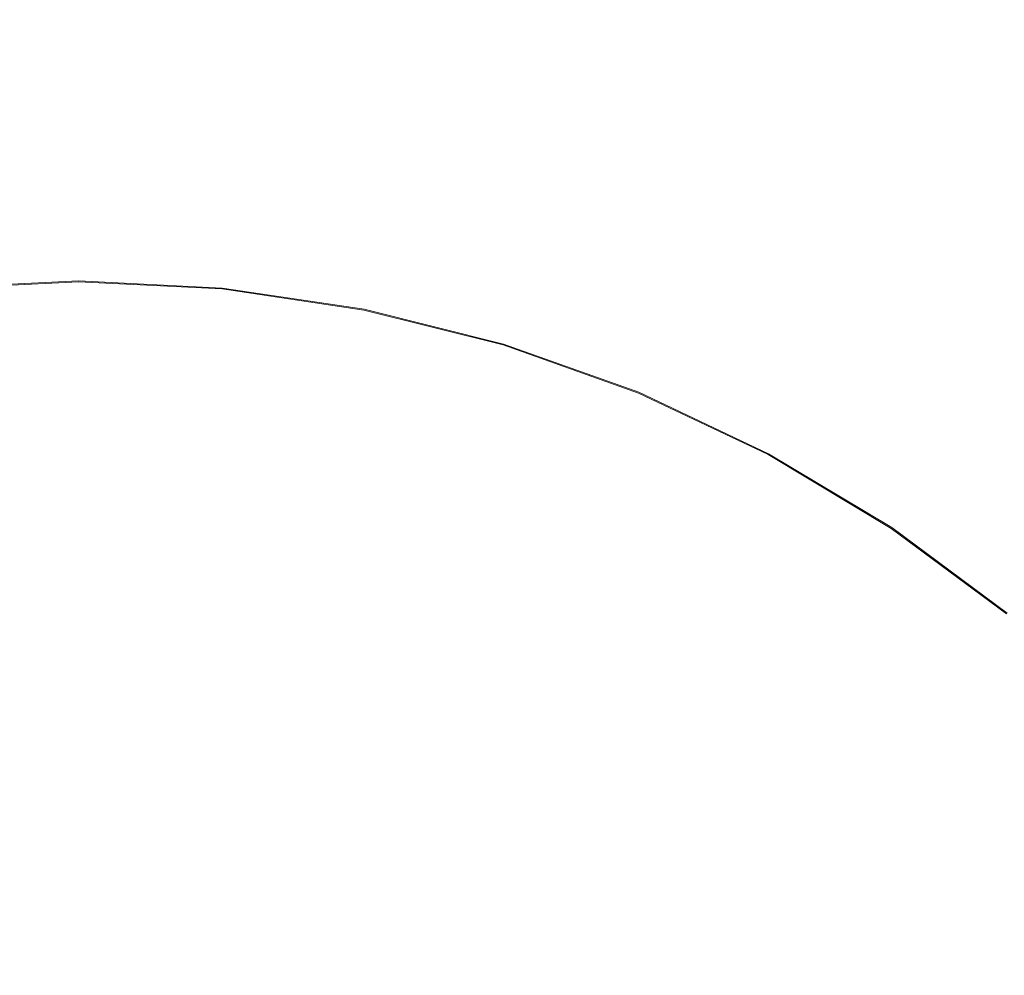
# Model space of a CAD drawing. Extents: x -301 to 299, y -211 to 211.
# Drawn here: x -2 to 11, y 13 to 25 of the extents above; entities that cross this region are included whole.
import ezdxf

# ---------------------------------------------------------------- set-up
doc = ezdxf.new("R2010")
doc.units = 0
doc.header["$LTSCALE"] = 500
doc.header["$MEASUREMENT"] = 0
doc.layers.add('EXC-CERAMIKA', color=7, linetype='Continuous')
doc.layers.add('EXC-KOREK', color=7, linetype='Continuous')

msp = doc.modelspace()

# ---------------------------------------------------------------- linework, layer by layer
at = {"layer": 'EXC-CERAMIKA', "lineweight": 0, "invisible_edges": 15}
for points in [[(-1.305, 0.377, 1.371), (19.578, 71.595, 1.371), (32.028, 57.042, 1.371), (-1.305, 0.377, 1.371)], [(19.578, 71.595, 1.371), (-1.305, 0.377, 1.371), (-1.305, 58.383, 1.371), (19.578, 71.595, 1.371)], [(-61.356, 68.078, 1.371), (-1.305, 0.377, 1.371), (-63.699, 52.185, 1.371), (-61.356, 68.078, 1.371)], [(-1.305, 0.377, 1.371), (-61.356, 68.078, 1.371), (-34.637, 57.042, 1.371), (-1.305, 0.377, 1.371)], [(-1.305, 0.377, 1.371), (90.549, 59.257, 1.371), (83.762, 42.413, 1.371), (-1.305, 0.377, 1.371)], [(90.549, 59.257, 1.371), (-1.305, 0.377, 1.371), (61.09, 52.185, 1.371), (90.549, 59.257, 1.371)], [(-34.637, 57.042, 1.371), (-1.305, 58.383, 1.371), (-1.305, 0.377, 1.371), (-34.637, 57.042, 1.371)], [(32.028, 57.042, 1.371), (61.09, 52.185, 1.371), (-1.305, 0.377, 1.371), (32.028, 57.042, 1.371)], [(-86.372, 42.413, 1.371), (-63.699, 52.185, 1.371), (-1.305, 0.377, 1.371), (-86.372, 42.413, 1.371)], [(-1.305, 0.377, 1.371), (-117.31, 44.001, 1.371), (-86.372, 42.413, 1.371), (-1.305, 0.377, 1.371)], [(-117.31, 44.001, 1.371), (-1.305, 0.377, 1.371), (-102.739, 27.757, 1.371), (-117.31, 44.001, 1.371)], [(83.762, 42.413, 1.371), (100.13, 27.757, 1.371), (-1.305, 0.377, 1.371), (83.762, 42.413, 1.371)], [(-111.426, 9.867, 1.371), (-102.739, 27.757, 1.371), (-1.305, 0.377, 1.371), (-111.426, 9.867, 1.371)], [(130.401, 23.535, 1.371), (-1.305, 0.377, 1.371), (100.13, 27.757, 1.371), (130.401, 23.535, 1.371)], [(-1.305, 0.377, 1.371), (130.401, 23.535, 1.371), (108.816, 9.867, 1.371), (-1.305, 0.377, 1.371)]]:
    msp.add_3dface(points, dxfattribs=at)
at = {"layer": 'EXC-KOREK', "lineweight": 0}
for points, invisible_edges in [([(-2.994, 25.714, 38.646), (-0.758, 30.834, 38.667), (-0.758, 23.738, 38.638), (-2.994, 25.714, 38.646)], 15), ([(1.97, 30.698, 38.667), (-0.758, 23.738, 38.638), (-0.758, 30.834, 38.667), (1.97, 30.698, 38.667)], 15), ([(-0.758, 23.738, 38.638), (1.97, 30.698, 38.667), (1.479, 25.714, 38.646), (-0.758, 23.738, 38.638)], 15), ([(1.479, 25.714, 38.646), (4.672, 30.296, 38.667), (3.042, 22.102, 38.63), (1.479, 25.714, 38.646)], 15), ([(7.322, 29.633, 38.667), (3.042, 22.102, 38.63), (4.672, 30.296, 38.667), (7.322, 29.633, 38.667)], 15), ([(3.042, 22.102, 38.63), (7.322, 29.633, 38.667), (5.868, 24.842, 38.646), (3.042, 22.102, 38.63)], 15), ([(9.894, 28.715, 38.667), (5.868, 24.842, 38.646), (7.322, 29.633, 38.667), (9.894, 28.715, 38.667)], 15), ([(5.868, 24.842, 38.646), (9.894, 28.715, 38.667), (7.179, 22.159, 38.638), (5.868, 24.842, 38.646)], 15), ([(12.362, 27.546, 38.667), (7.179, 22.159, 38.638), (9.894, 28.715, 38.667), (12.362, 27.546, 38.667)], 15), ([(7.179, 22.159, 38.638), (12.362, 27.546, 38.667), (10.002, 23.129, 38.646), (7.179, 22.159, 38.638)], 15), ([(14.704, 26.141, 38.667), (10.002, 23.129, 38.646), (12.362, 27.546, 38.667), (14.704, 26.141, 38.667)], 15), ([(10.789, 24.602, 43.369), (9.109, 26.82, 42.846), (8.616, 25.631, 43.369), (10.789, 24.602, 43.369)], 15), ([(9.109, 26.82, 42.846), (10.789, 24.602, 43.369), (11.396, 25.737, 42.846), (9.109, 26.82, 42.846)], 15), ([(8.118, 24.428, 43.872), (6.353, 26.439, 43.369), (5.975, 25.194, 43.872), (8.118, 24.428, 43.872)], 15), ([(6.353, 26.439, 43.369), (8.118, 24.428, 43.872), (8.616, 25.631, 43.369), (6.353, 26.439, 43.369)], 15), ([(-3.031, 26.081, 43.872), (-0.758, 24.88, 44.351), (-0.758, 26.194, 43.872), (-3.031, 26.081, 43.872)], 15), ([(-0.758, 26.194, 43.872), (1.387, 24.773, 44.351), (1.515, 26.081, 43.872), (-0.758, 26.194, 43.872)], 15), ([(1.387, 24.773, 44.351), (-0.758, 26.194, 43.872), (-0.758, 24.88, 44.351), (1.387, 24.773, 44.351)], 15), ([(-0.758, 24.88, 44.351), (-3.031, 26.081, 43.872), (-2.902, 24.773, 44.351), (-0.758, 24.88, 44.351)], 15), ([(3.511, 24.458, 44.351), (1.515, 26.081, 43.872), (1.387, 24.773, 44.351), (3.511, 24.458, 44.351)], 15), ([(1.515, 26.081, 43.872), (3.511, 24.458, 44.351), (3.767, 25.746, 43.872), (1.515, 26.081, 43.872)], 15), ([(10.002, 23.129, 38.646), (14.704, 26.141, 38.667), (10.063, 19.194, 38.63), (10.002, 23.129, 38.646)], 15), ([(16.899, 24.514, 38.667), (10.063, 19.194, 38.63), (14.704, 26.141, 38.667), (16.899, 24.514, 38.667)], 15), ([(-0.758, 23.738, 38.638), (-4.557, 22.102, 38.63), (-2.994, 25.714, 38.646), (-0.758, 23.738, 38.638)], 15), ([(3.042, 22.102, 38.63), (-0.758, 23.738, 38.638), (1.479, 25.714, 38.646), (3.042, 22.102, 38.63)], 15), ([(5.594, 23.937, 44.351), (3.767, 25.746, 43.872), (3.511, 24.458, 44.351), (5.594, 23.937, 44.351)], 15), ([(3.767, 25.746, 43.872), (5.594, 23.937, 44.351), (5.975, 25.194, 43.872), (3.767, 25.746, 43.872)], 15), ([(12.85, 23.365, 43.369), (11.396, 25.737, 42.846), (10.789, 24.602, 43.369), (12.85, 23.365, 43.369)], 15), ([(10.175, 23.454, 43.872), (8.616, 25.631, 43.369), (8.118, 24.428, 43.872), (10.175, 23.454, 43.872)], 15), ([(8.616, 25.631, 43.369), (10.175, 23.454, 43.872), (10.789, 24.602, 43.369), (8.616, 25.631, 43.369)], 15), ([(7.616, 23.215, 44.351), (5.975, 25.194, 43.872), (5.594, 23.937, 44.351), (7.616, 23.215, 44.351)], 15), ([(5.975, 25.194, 43.872), (7.616, 23.215, 44.351), (8.118, 24.428, 43.872), (5.975, 25.194, 43.872)], 15), ([(-2.902, 24.773, 44.351), (-0.758, 23.557, 44.802), (-0.758, 24.88, 44.351), (-2.902, 24.773, 44.351)], 15), ([(-0.758, 24.88, 44.351), (1.257, 23.457, 44.802), (1.387, 24.773, 44.351), (-0.758, 24.88, 44.351)], 15), ([(1.257, 23.457, 44.802), (-0.758, 24.88, 44.351), (-0.758, 23.557, 44.802), (1.257, 23.457, 44.802)], 15), ([(7.179, 22.159, 38.638), (3.042, 22.102, 38.63), (5.868, 24.842, 38.646), (7.179, 22.159, 38.638)], 15), ([(-0.758, 23.557, 44.802), (-2.902, 24.773, 44.351), (-2.772, 23.457, 44.802), (-0.758, 23.557, 44.802)], 15), ([(3.253, 23.16, 44.802), (1.387, 24.773, 44.351), (1.257, 23.457, 44.802), (3.253, 23.16, 44.802)], 15), ([(1.387, 24.773, 44.351), (3.253, 23.16, 44.802), (3.511, 24.458, 44.351), (1.387, 24.773, 44.351)], 15), ([(12.127, 22.283, 43.872), (10.789, 24.602, 43.369), (10.175, 23.454, 43.872), (12.127, 22.283, 43.872)], 15), ([(10.789, 24.602, 43.369), (12.127, 22.283, 43.872), (12.85, 23.365, 43.369), (10.789, 24.602, 43.369)], 15), ([(5.21, 22.67, 44.802), (3.511, 24.458, 44.351), (3.253, 23.16, 44.802), (5.21, 22.67, 44.802)], 15), ([(3.511, 24.458, 44.351), (5.21, 22.67, 44.802), (5.594, 23.937, 44.351), (3.511, 24.458, 44.351)], 15), ([(9.556, 22.295, 44.351), (8.118, 24.428, 43.872), (7.616, 23.215, 44.351), (9.556, 22.295, 44.351)], 15), ([(8.118, 24.428, 43.872), (9.556, 22.295, 44.351), (10.175, 23.454, 43.872), (8.118, 24.428, 43.872)], 15), ([(10.063, 19.194, 38.63), (16.899, 24.514, 38.667), (13.722, 20.643, 38.646), (10.063, 19.194, 38.63)], 15), ([(7.109, 21.992, 44.802), (5.594, 23.937, 44.351), (5.21, 22.67, 44.802), (7.109, 21.992, 44.802)], 15), ([(5.594, 23.937, 44.351), (7.109, 21.992, 44.802), (7.616, 23.215, 44.351), (5.594, 23.937, 44.351)], 15), ([(-0.758, 23.738, 38.638), (-2.666, 22.383, 38.63), (-4.557, 22.102, 38.63), (-0.758, 23.738, 38.638)], 15), ([(-2.666, 22.383, 38.63), (-0.758, 23.738, 38.638), (-0.758, 22.478, 38.63), (-2.666, 22.383, 38.63)], 15), ([(3.042, 22.102, 38.63), (-0.758, 22.478, 38.63), (-0.758, 23.738, 38.638), (3.042, 22.102, 38.63)], 15), ([(-2.772, 23.457, 44.802), (-0.758, 22.225, 45.226), (-0.758, 23.557, 44.802), (-2.772, 23.457, 44.802)], 15), ([(-0.758, 23.557, 44.802), (1.127, 22.131, 45.226), (1.257, 23.457, 44.802), (-0.758, 23.557, 44.802)], 15), ([(1.127, 22.131, 45.226), (-0.758, 23.557, 44.802), (-0.758, 22.225, 45.226), (1.127, 22.131, 45.226)], 15), ([(-0.758, 22.225, 45.226), (-2.772, 23.457, 44.802), (-2.642, 22.131, 45.226), (-0.758, 22.225, 45.226)], 15), ([(2.993, 21.853, 45.226), (1.257, 23.457, 44.802), (1.127, 22.131, 45.226), (2.993, 21.853, 45.226)], 15), ([(1.257, 23.457, 44.802), (2.993, 21.853, 45.226), (3.253, 23.16, 44.802), (1.257, 23.457, 44.802)], 15), ([(11.397, 21.191, 44.351), (10.175, 23.454, 43.872), (9.556, 22.295, 44.351), (11.397, 21.191, 44.351)], 15), ([(10.175, 23.454, 43.872), (11.397, 21.191, 44.351), (12.127, 22.283, 43.872), (10.175, 23.454, 43.872)], 15), ([(4.823, 21.396, 45.226), (3.253, 23.16, 44.802), (2.993, 21.853, 45.226), (4.823, 21.396, 45.226)], 15), ([(3.253, 23.16, 44.802), (4.823, 21.396, 45.226), (5.21, 22.67, 44.802), (3.253, 23.16, 44.802)], 15), ([(8.932, 21.129, 44.802), (7.616, 23.215, 44.351), (7.109, 21.992, 44.802), (8.932, 21.129, 44.802)], 15), ([(7.616, 23.215, 44.351), (8.932, 21.129, 44.802), (9.556, 22.295, 44.351), (7.616, 23.215, 44.351)], 15), ([(10.063, 19.194, 38.63), (7.179, 22.159, 38.638), (10.002, 23.129, 38.646), (10.063, 19.194, 38.63)], 15), ([(6.599, 20.761, 45.226), (5.21, 22.67, 44.802), (4.823, 21.396, 45.226), (6.599, 20.761, 45.226)], 15), ([(5.21, 22.67, 44.802), (6.599, 20.761, 45.226), (7.109, 21.992, 44.802), (5.21, 22.67, 44.802)], 15), ([(-0.758, 22.478, 38.63), (-2.604, 21.748, 38.622), (-2.666, 22.383, 38.63), (-0.758, 22.478, 38.63)], 15), ([(-2.604, 21.748, 38.622), (-0.758, 22.478, 38.63), (-0.758, 21.84, 38.622), (-2.604, 21.748, 38.622)], 15), ([(-0.758, 21.84, 38.622), (-0.758, 22.478, 38.63), (1.089, 21.748, 38.622), (-0.758, 21.84, 38.622)], 15), ([(3.042, 22.102, 38.63), (1.089, 21.748, 38.622), (-0.758, 22.478, 38.63), (3.042, 22.102, 38.63)], 15), ([(10.662, 20.091, 44.802), (9.556, 22.295, 44.351), (8.932, 21.129, 44.802), (10.662, 20.091, 44.802)], 15), ([(9.556, 22.295, 44.351), (10.662, 20.091, 44.802), (11.397, 21.191, 44.351), (9.556, 22.295, 44.351)], 15), ([(-2.642, 22.131, 45.226), (-0.758, 20.884, 45.623), (-0.758, 22.225, 45.226), (-2.642, 22.131, 45.226)], 15), ([(-0.758, 22.225, 45.226), (0.995, 20.797, 45.623), (1.127, 22.131, 45.226), (-0.758, 22.225, 45.226)], 15), ([(0.995, 20.797, 45.623), (-0.758, 22.225, 45.226), (-0.758, 20.884, 45.623), (0.995, 20.797, 45.623)], 15), ([(7.179, 22.159, 38.638), (4.896, 21.638, 38.63), (3.042, 22.102, 38.63), (7.179, 22.159, 38.638)], 15), ([(4.896, 21.638, 38.63), (7.179, 22.159, 38.638), (6.696, 20.995, 38.63), (4.896, 21.638, 38.63)], 15), ([(10.063, 19.194, 38.63), (6.696, 20.995, 38.63), (7.179, 22.159, 38.638), (10.063, 19.194, 38.63)], 15), ([(-0.758, 20.884, 45.623), (-2.642, 22.131, 45.226), (-2.51, 20.797, 45.623), (-0.758, 20.884, 45.623)], 15), ([(2.731, 20.539, 45.623), (1.127, 22.131, 45.226), (0.995, 20.797, 45.623), (2.731, 20.539, 45.623)], 15), ([(1.089, 21.748, 38.622), (3.042, 22.102, 38.63), (2.918, 21.476, 38.622), (1.089, 21.748, 38.622)], 15), ([(1.127, 22.131, 45.226), (2.731, 20.539, 45.623), (2.993, 21.853, 45.226), (1.127, 22.131, 45.226)], 15), ([(4.896, 21.638, 38.63), (2.918, 21.476, 38.622), (3.042, 22.102, 38.63), (4.896, 21.638, 38.63)], 15), ([(8.304, 19.954, 45.226), (7.109, 21.992, 44.802), (6.599, 20.761, 45.226), (8.304, 19.954, 45.226)], 15), ([(7.109, 21.992, 44.802), (8.304, 19.954, 45.226), (8.932, 21.129, 44.802), (7.109, 21.992, 44.802)], 15), ([(-0.758, 21.84, 38.622), (-2.582, 21.526, 38.613), (-2.604, 21.748, 38.622), (-0.758, 21.84, 38.622)], 15), ([(-2.582, 21.526, 38.613), (-0.758, 21.84, 38.622), (-0.758, 21.616, 38.613), (-2.582, 21.526, 38.613)], 15), ([(1.089, 21.748, 38.622), (-0.758, 21.616, 38.613), (-0.758, 21.84, 38.622), (1.089, 21.748, 38.622)], 15), ([(4.434, 20.113, 45.623), (2.993, 21.853, 45.226), (2.731, 20.539, 45.623), (4.434, 20.113, 45.623)], 15), ([(2.993, 21.853, 45.226), (4.434, 20.113, 45.623), (4.823, 21.396, 45.226), (2.993, 21.853, 45.226)], 15), ([(-0.758, 21.616, 38.613), (1.089, 21.748, 38.622), (1.067, 21.526, 38.613), (-0.758, 21.616, 38.613)], 15), ([(2.918, 21.476, 38.622), (1.067, 21.526, 38.613), (1.089, 21.748, 38.622), (2.918, 21.476, 38.622)], 15), ([(-0.758, 21.616, 38.613), (-2.581, 21.512, 38.602), (-2.582, 21.526, 38.613), (-0.758, 21.616, 38.613)], 15), ([(-2.581, 21.512, 38.602), (-0.758, 21.616, 38.613), (-0.758, 21.603, 38.602), (-2.581, 21.512, 38.602)], 11), ([(-0.758, 21.603, 38.602), (-2.58, 21.501, 38.588), (-2.581, 21.512, 38.602), (-0.758, 21.603, 38.602)], 15), ([(-2.58, 21.501, 38.588), (-0.758, 21.603, 38.602), (-0.758, 21.592, 38.588), (-2.58, 21.501, 38.588)], 11), ([(1.067, 21.526, 38.613), (-0.758, 21.603, 38.602), (-0.758, 21.616, 38.613), (1.067, 21.526, 38.613)], 15), ([(-0.758, 21.603, 38.602), (1.067, 21.526, 38.613), (1.066, 21.512, 38.602), (-0.758, 21.603, 38.602)], 11), ([(1.066, 21.512, 38.602), (-0.758, 21.592, 38.588), (-0.758, 21.603, 38.602), (1.066, 21.512, 38.602)], 15), ([(-0.758, 21.592, 38.588), (1.066, 21.512, 38.602), (1.065, 21.501, 38.588), (-0.758, 21.592, 38.588)], 11), ([(2.874, 21.257, 38.613), (1.066, 21.512, 38.602), (1.067, 21.526, 38.613), (2.874, 21.257, 38.613)], 15), ([(1.067, 21.526, 38.613), (2.918, 21.476, 38.622), (2.874, 21.257, 38.613), (1.067, 21.526, 38.613)], 15), ([(2.918, 21.476, 38.622), (4.896, 21.638, 38.63), (4.711, 21.027, 38.622), (2.918, 21.476, 38.622)], 15), ([(6.696, 20.995, 38.63), (4.711, 21.027, 38.622), (4.896, 21.638, 38.63), (6.696, 20.995, 38.63)], 15), ([(2.871, 21.243, 38.602), (1.065, 21.501, 38.588), (1.066, 21.512, 38.602), (2.871, 21.243, 38.602)], 15), ([(1.065, 21.501, 38.588), (2.871, 21.243, 38.602), (2.869, 21.233, 38.588), (1.065, 21.501, 38.588)], 11), ([(1.066, 21.512, 38.602), (2.874, 21.257, 38.613), (2.871, 21.243, 38.602), (1.066, 21.512, 38.602)], 11), ([(4.711, 21.027, 38.622), (2.874, 21.257, 38.613), (2.918, 21.476, 38.622), (4.711, 21.027, 38.622)], 15), ([(6.087, 19.523, 45.623), (4.823, 21.396, 45.226), (4.434, 20.113, 45.623), (6.087, 19.523, 45.623)], 15), ([(4.823, 21.396, 45.226), (6.087, 19.523, 45.623), (6.599, 20.761, 45.226), (4.823, 21.396, 45.226)], 15), ([(4.642, 20.8, 38.602), (2.869, 21.233, 38.588), (2.871, 21.243, 38.602), (4.642, 20.8, 38.602)], 15), ([(2.869, 21.233, 38.588), (4.642, 20.8, 38.602), (4.639, 20.79, 38.588), (2.869, 21.233, 38.588)], 11), ([(4.646, 20.814, 38.613), (2.871, 21.243, 38.602), (2.874, 21.257, 38.613), (4.646, 20.814, 38.613)], 15), ([(2.871, 21.243, 38.602), (4.646, 20.814, 38.613), (4.642, 20.8, 38.602), (2.871, 21.243, 38.602)], 11), ([(2.874, 21.257, 38.613), (4.711, 21.027, 38.622), (4.646, 20.814, 38.613), (2.874, 21.257, 38.613)], 15), ([(12.283, 18.89, 44.802), (11.397, 21.191, 44.351), (10.662, 20.091, 44.802), (12.283, 18.89, 44.802)], 15), ([(6.452, 20.405, 38.622), (4.646, 20.814, 38.613), (4.711, 21.027, 38.622), (6.452, 20.405, 38.622)], 15), ([(4.711, 21.027, 38.622), (6.696, 20.995, 38.63), (6.452, 20.405, 38.622), (4.711, 21.027, 38.622)], 15), ([(9.922, 18.983, 45.226), (8.932, 21.129, 44.802), (8.304, 19.954, 45.226), (9.922, 18.983, 45.226)], 15), ([(8.932, 21.129, 44.802), (9.922, 18.983, 45.226), (10.662, 20.091, 44.802), (8.932, 21.129, 44.802)], 15), ([(6.452, 20.405, 38.622), (6.696, 20.995, 38.63), (8.123, 19.614, 38.622), (6.452, 20.405, 38.622)], 15), ([(10.063, 19.194, 38.63), (8.123, 19.614, 38.622), (6.696, 20.995, 38.63), (10.063, 19.194, 38.63)], 15), ([(-2.51, 20.797, 45.623), (-0.758, 19.537, 45.993), (-0.758, 20.884, 45.623), (-2.51, 20.797, 45.623)], 15), ([(-0.758, 19.537, 45.993), (-2.51, 20.797, 45.623), (-2.378, 19.456, 45.993), (-0.758, 19.537, 45.993)], 15), ([(-0.758, 20.884, 45.623), (0.863, 19.456, 45.993), (0.995, 20.797, 45.623), (-0.758, 20.884, 45.623)], 15), ([(0.863, 19.456, 45.993), (-0.758, 20.884, 45.623), (-0.758, 19.537, 45.993), (0.863, 19.456, 45.993)], 15), ([(2.468, 19.218, 45.993), (0.995, 20.797, 45.623), (0.863, 19.456, 45.993), (2.468, 19.218, 45.993)], 15), ([(0.995, 20.797, 45.623), (2.468, 19.218, 45.993), (2.731, 20.539, 45.623), (0.995, 20.797, 45.623)], 15), ([(6.361, 20.187, 38.602), (4.639, 20.79, 38.588), (4.642, 20.8, 38.602), (6.361, 20.187, 38.602)], 15), ([(4.639, 20.79, 38.588), (6.361, 20.187, 38.602), (6.357, 20.177, 38.588), (4.639, 20.79, 38.588)], 11), ([(6.367, 20.199, 38.613), (4.642, 20.8, 38.602), (4.646, 20.814, 38.613), (6.367, 20.199, 38.613)], 15), ([(4.642, 20.8, 38.602), (6.367, 20.199, 38.613), (6.361, 20.187, 38.602), (4.642, 20.8, 38.602)], 11), ([(4.646, 20.814, 38.613), (6.452, 20.405, 38.622), (6.367, 20.199, 38.613), (4.646, 20.814, 38.613)], 15), ([(7.673, 18.772, 45.623), (6.599, 20.761, 45.226), (6.087, 19.523, 45.623), (7.673, 18.772, 45.623)], 15), ([(6.599, 20.761, 45.226), (7.673, 18.772, 45.623), (8.304, 19.954, 45.226), (6.599, 20.761, 45.226)], 15), ([(4.043, 18.824, 45.993), (2.731, 20.539, 45.623), (2.468, 19.218, 45.993), (4.043, 18.824, 45.993)], 15), ([(2.731, 20.539, 45.623), (4.043, 18.824, 45.993), (4.434, 20.113, 45.623), (2.731, 20.539, 45.623)], 15), ([(13.906, 17.664, 38.638), (10.063, 19.194, 38.63), (13.722, 20.643, 38.646), (13.906, 17.664, 38.638)], 15), ([(8.123, 19.614, 38.622), (6.367, 20.199, 38.613), (6.452, 20.405, 38.622), (8.123, 19.614, 38.622)], 15), ([(8.011, 19.405, 38.602), (6.357, 20.177, 38.588), (6.361, 20.187, 38.602), (8.011, 19.405, 38.602)], 15), ([(6.357, 20.177, 38.588), (8.011, 19.405, 38.602), (8.006, 19.396, 38.588), (6.357, 20.177, 38.588)], 11), ([(8.018, 19.417, 38.613), (6.361, 20.187, 38.602), (6.367, 20.199, 38.613), (8.018, 19.417, 38.613)], 15), ([(6.361, 20.187, 38.602), (8.018, 19.417, 38.613), (8.011, 19.405, 38.602), (6.361, 20.187, 38.602)], 11), ([(6.367, 20.199, 38.613), (8.123, 19.614, 38.622), (8.018, 19.417, 38.613), (6.367, 20.199, 38.613)], 15), ([(5.571, 18.278, 45.993), (4.434, 20.113, 45.623), (4.043, 18.824, 45.993), (5.571, 18.278, 45.993)], 15), ([(4.434, 20.113, 45.623), (5.571, 18.278, 45.993), (6.087, 19.523, 45.623), (4.434, 20.113, 45.623)], 15), ([(11.438, 17.86, 45.226), (10.662, 20.091, 44.802), (9.922, 18.983, 45.226), (11.438, 17.86, 45.226)], 15), ([(10.662, 20.091, 44.802), (11.438, 17.86, 45.226), (12.283, 18.89, 44.802), (10.662, 20.091, 44.802)], 15), ([(9.178, 17.869, 45.623), (8.304, 19.954, 45.226), (7.673, 18.772, 45.623), (9.178, 17.869, 45.623)], 15), ([(8.304, 19.954, 45.226), (9.178, 17.869, 45.623), (9.922, 18.983, 45.226), (8.304, 19.954, 45.226)], 15), ([(-2.378, 19.456, 45.993), (-0.758, 18.183, 46.339), (-0.758, 19.537, 45.993), (-2.378, 19.456, 45.993)], 15), ([(-0.758, 19.537, 45.993), (0.73, 18.109, 46.339), (0.863, 19.456, 45.993), (-0.758, 19.537, 45.993)], 15), ([(0.73, 18.109, 46.339), (-0.758, 19.537, 45.993), (-0.758, 18.183, 46.339), (0.73, 18.109, 46.339)], 15), ([(7.037, 17.584, 45.993), (6.087, 19.523, 45.623), (5.571, 18.278, 45.993), (7.037, 17.584, 45.993)], 15), ([(6.087, 19.523, 45.623), (7.037, 17.584, 45.993), (7.673, 18.772, 45.623), (6.087, 19.523, 45.623)], 15), ([(9.708, 18.663, 38.622), (8.018, 19.417, 38.613), (8.123, 19.614, 38.622), (9.708, 18.663, 38.622)], 15), ([(8.123, 19.614, 38.622), (10.063, 19.194, 38.63), (9.708, 18.663, 38.622), (8.123, 19.614, 38.622)], 15), ([(-0.758, 18.183, 46.339), (-2.378, 19.456, 45.993), (-2.245, 18.109, 46.339), (-0.758, 18.183, 46.339)], 15), ([(2.204, 17.89, 46.339), (0.863, 19.456, 45.993), (0.73, 18.109, 46.339), (2.204, 17.89, 46.339)], 15), ([(0.863, 19.456, 45.993), (2.204, 17.89, 46.339), (2.468, 19.218, 45.993), (0.863, 19.456, 45.993)], 15), ([(9.577, 18.466, 38.602), (8.006, 19.396, 38.588), (8.011, 19.405, 38.602), (9.577, 18.466, 38.602)], 15), ([(9.584, 18.478, 38.613), (8.011, 19.405, 38.602), (8.018, 19.417, 38.613), (9.584, 18.478, 38.613)], 15), ([(8.011, 19.405, 38.602), (9.584, 18.478, 38.613), (9.577, 18.466, 38.602), (8.011, 19.405, 38.602)], 11), ([(8.018, 19.417, 38.613), (9.708, 18.663, 38.622), (9.584, 18.478, 38.613), (8.018, 19.417, 38.613)], 15), ([(8.006, 19.396, 38.588), (9.577, 18.466, 38.602), (9.57, 18.457, 38.588), (8.006, 19.396, 38.588)], 11), ([(3.65, 17.528, 46.339), (2.468, 19.218, 45.993), (2.204, 17.89, 46.339), (3.65, 17.528, 46.339)], 15), ([(2.468, 19.218, 45.993), (3.65, 17.528, 46.339), (4.043, 18.824, 45.993), (2.468, 19.218, 45.993)], 15), ([(11.599, 18.056, 38.63), (9.708, 18.663, 38.622), (10.063, 19.194, 38.63), (11.599, 18.056, 38.63)], 15), ([(13.906, 17.664, 38.638), (11.599, 18.056, 38.63), (10.063, 19.194, 38.63), (13.906, 17.664, 38.638)], 15), ([(10.588, 16.824, 45.623), (9.922, 18.983, 45.226), (9.178, 17.869, 45.623), (10.588, 16.824, 45.623)], 15), ([(9.922, 18.983, 45.226), (10.588, 16.824, 45.623), (11.438, 17.86, 45.226), (9.922, 18.983, 45.226)], 15), ([(5.053, 17.027, 46.339), (4.043, 18.824, 45.993), (3.65, 17.528, 46.339), (5.053, 17.027, 46.339)], 15), ([(4.043, 18.824, 45.993), (5.053, 17.027, 46.339), (5.571, 18.278, 45.993), (4.043, 18.824, 45.993)], 15), ([(8.429, 16.749, 45.993), (7.673, 18.772, 45.623), (7.037, 17.584, 45.993), (8.429, 16.749, 45.993)], 15), ([(7.673, 18.772, 45.623), (8.429, 16.749, 45.993), (9.178, 17.869, 45.623), (7.673, 18.772, 45.623)], 15), ([(11.194, 17.562, 38.622), (9.584, 18.478, 38.613), (9.708, 18.663, 38.622), (11.194, 17.562, 38.622)], 15), ([(9.708, 18.663, 38.622), (11.599, 18.056, 38.63), (11.194, 17.562, 38.622), (9.708, 18.663, 38.622)], 15), ([(11.043, 17.379, 38.602), (9.57, 18.457, 38.588), (9.577, 18.466, 38.602), (11.043, 17.379, 38.602)], 15), ([(9.57, 18.457, 38.588), (11.043, 17.379, 38.602), (11.036, 17.371, 38.588), (9.57, 18.457, 38.588)], 11), ([(11.052, 17.39, 38.613), (9.577, 18.466, 38.602), (9.584, 18.478, 38.613), (11.052, 17.39, 38.613)], 15), ([(9.577, 18.466, 38.602), (11.052, 17.39, 38.613), (11.043, 17.379, 38.602), (9.577, 18.466, 38.602)], 11), ([(9.584, 18.478, 38.613), (11.194, 17.562, 38.622), (11.052, 17.39, 38.613), (9.584, 18.478, 38.613)], 15), ([(6.399, 16.39, 46.339), (5.571, 18.278, 45.993), (5.053, 17.027, 46.339), (6.399, 16.39, 46.339)], 15), ([(5.571, 18.278, 45.993), (6.399, 16.39, 46.339), (7.037, 17.584, 45.993), (5.571, 18.278, 45.993)], 15), ([(-2.245, 18.109, 46.339), (-0.758, 16.823, 46.658), (-0.758, 18.183, 46.339), (-2.245, 18.109, 46.339)], 15), ([(-0.758, 18.183, 46.339), (0.597, 16.756, 46.658), (0.73, 18.109, 46.339), (-0.758, 18.183, 46.339)], 15), ([(0.597, 16.756, 46.658), (-0.758, 18.183, 46.339), (-0.758, 16.823, 46.658), (0.597, 16.756, 46.658)], 15), ([(-0.758, 16.823, 46.658), (-2.245, 18.109, 46.339), (-2.112, 16.756, 46.658), (-0.758, 16.823, 46.658)], 15), ([(1.939, 16.556, 46.658), (0.73, 18.109, 46.339), (0.597, 16.756, 46.658), (1.939, 16.556, 46.658)], 15), ([(0.73, 18.109, 46.339), (1.939, 16.556, 46.658), (2.204, 17.89, 46.339), (0.73, 18.109, 46.339)], 15), ([(3.255, 16.227, 46.658), (2.204, 17.89, 46.339), (1.939, 16.556, 46.658), (3.255, 16.227, 46.658)], 15), ([(2.204, 17.89, 46.339), (3.255, 16.227, 46.658), (3.65, 17.528, 46.339), (2.204, 17.89, 46.339)], 15), ([(9.733, 15.782, 45.993), (9.178, 17.869, 45.623), (8.429, 16.749, 45.993), (9.733, 15.782, 45.993)], 15), ([(9.178, 17.869, 45.623), (9.733, 15.782, 45.993), (10.588, 16.824, 45.623), (9.178, 17.869, 45.623)], 15), ([(11.889, 15.646, 45.623), (11.438, 17.86, 45.226), (10.588, 16.824, 45.623), (11.889, 15.646, 45.623)], 15), ([(4.532, 15.771, 46.658), (3.65, 17.528, 46.339), (3.255, 16.227, 46.658), (4.532, 15.771, 46.658)], 15), ([(3.65, 17.528, 46.339), (4.532, 15.771, 46.658), (5.053, 17.027, 46.339), (3.65, 17.528, 46.339)], 15), ([(7.677, 15.623, 46.339), (7.037, 17.584, 45.993), (6.399, 16.39, 46.339), (7.677, 15.623, 46.339)], 15), ([(7.037, 17.584, 45.993), (7.677, 15.623, 46.339), (8.429, 16.749, 45.993), (7.037, 17.584, 45.993)], 15), ([(5.758, 15.19, 46.658), (5.053, 17.027, 46.339), (4.532, 15.771, 46.658), (5.758, 15.19, 46.658)], 15), ([(5.053, 17.027, 46.339), (5.758, 15.19, 46.658), (6.399, 16.39, 46.339), (5.053, 17.027, 46.339)], 15), ([(-2.112, 16.756, 46.658), (-0.758, 15.458, 46.952), (-0.758, 16.823, 46.658), (-2.112, 16.756, 46.658)], 15), ([(-0.758, 16.823, 46.658), (0.463, 15.397, 46.952), (0.597, 16.756, 46.658), (-0.758, 16.823, 46.658)], 15), ([(0.463, 15.397, 46.952), (-0.758, 16.823, 46.658), (-0.758, 15.458, 46.952), (0.463, 15.397, 46.952)], 15), ([(10.936, 14.693, 45.993), (10.588, 16.824, 45.623), (9.733, 15.782, 45.993), (10.936, 14.693, 45.993)], 15), ([(10.588, 16.824, 45.623), (10.936, 14.693, 45.993), (11.889, 15.646, 45.623), (10.588, 16.824, 45.623)], 15), ([(-0.758, 15.458, 46.952), (-2.112, 16.756, 46.658), (-1.978, 15.397, 46.952), (-0.758, 15.458, 46.952)], 15), ([(1.673, 15.217, 46.952), (0.597, 16.756, 46.658), (0.463, 15.397, 46.952), (1.673, 15.217, 46.952)], 15), ([(0.597, 16.756, 46.658), (1.673, 15.217, 46.952), (1.939, 16.556, 46.658), (0.597, 16.756, 46.658)], 15), ([(8.874, 14.736, 46.339), (8.429, 16.749, 45.993), (7.677, 15.623, 46.339), (8.874, 14.736, 46.339)], 15), ([(8.429, 16.749, 45.993), (8.874, 14.736, 46.339), (9.733, 15.782, 45.993), (8.429, 16.749, 45.993)], 15), ([(2.859, 14.921, 46.952), (1.939, 16.556, 46.658), (1.673, 15.217, 46.952), (2.859, 14.921, 46.952)], 15), ([(1.939, 16.556, 46.658), (2.859, 14.921, 46.952), (3.255, 16.227, 46.658), (1.939, 16.556, 46.658)], 15), ([(6.922, 14.493, 46.658), (6.399, 16.39, 46.339), (5.758, 15.19, 46.658), (6.922, 14.493, 46.658)], 15), ([(6.399, 16.39, 46.339), (6.922, 14.493, 46.658), (7.677, 15.623, 46.339), (6.399, 16.39, 46.339)], 15), ([(4.01, 14.51, 46.952), (3.255, 16.227, 46.658), (2.859, 14.921, 46.952), (4.01, 14.51, 46.952)], 15), ([(3.255, 16.227, 46.658), (4.01, 14.51, 46.952), (4.532, 15.771, 46.658), (3.255, 16.227, 46.658)], 15), ([(5.115, 13.986, 46.952), (4.532, 15.771, 46.658), (4.01, 14.51, 46.952), (5.115, 13.986, 46.952)], 15), ([(4.532, 15.771, 46.658), (5.115, 13.986, 46.952), (5.758, 15.19, 46.658), (4.532, 15.771, 46.658)], 15), ([(9.979, 13.736, 46.339), (9.733, 15.782, 45.993), (8.874, 14.736, 46.339), (9.979, 13.736, 46.339)], 15), ([(9.733, 15.782, 45.993), (9.979, 13.736, 46.339), (10.936, 14.693, 45.993), (9.733, 15.782, 45.993)], 15), ([(12.025, 13.49, 45.993), (11.889, 15.646, 45.623), (10.936, 14.693, 45.993), (12.025, 13.49, 45.993)], 15), ([(8.011, 13.685, 46.658), (7.677, 15.623, 46.339), (6.922, 14.493, 46.658), (8.011, 13.685, 46.658)], 15), ([(7.677, 15.623, 46.339), (8.011, 13.685, 46.658), (8.874, 14.736, 46.339), (7.677, 15.623, 46.339)], 15), ([(-1.978, 15.397, 46.952), (-0.758, 14.087, 47.22), (-0.758, 15.458, 46.952), (-1.978, 15.397, 46.952)], 15), ([(-0.758, 14.087, 47.22), (-1.978, 15.397, 46.952), (-1.844, 14.033, 47.22), (-0.758, 14.087, 47.22)], 15), ([(-0.758, 15.458, 46.952), (0.329, 14.033, 47.22), (0.463, 15.397, 46.952), (-0.758, 15.458, 46.952)], 15), ([(0.329, 14.033, 47.22), (-0.758, 15.458, 46.952), (-0.758, 14.087, 47.22), (0.329, 14.033, 47.22)], 15), ([(1.405, 13.873, 47.22), (0.463, 15.397, 46.952), (0.329, 14.033, 47.22), (1.405, 13.873, 47.22)], 15), ([(0.463, 15.397, 46.952), (1.405, 13.873, 47.22), (1.673, 15.217, 46.952), (0.463, 15.397, 46.952)], 15), ([(2.461, 13.609, 47.22), (1.673, 15.217, 46.952), (1.405, 13.873, 47.22), (2.461, 13.609, 47.22)], 15), ([(1.673, 15.217, 46.952), (2.461, 13.609, 47.22), (2.859, 14.921, 46.952), (1.673, 15.217, 46.952)], 15), ([(6.163, 13.357, 46.952), (5.758, 15.19, 46.658), (5.115, 13.986, 46.952), (6.163, 13.357, 46.952)], 15), ([(5.758, 15.19, 46.658), (6.163, 13.357, 46.952), (6.922, 14.493, 46.658), (5.758, 15.19, 46.658)], 15), ([(3.485, 13.243, 47.22), (2.859, 14.921, 46.952), (2.461, 13.609, 47.22), (3.485, 13.243, 47.22)], 15), ([(2.859, 14.921, 46.952), (3.485, 13.243, 47.22), (4.01, 14.51, 46.952), (2.859, 14.921, 46.952)], 15), ([(9.017, 12.775, 46.658), (8.874, 14.736, 46.339), (8.011, 13.685, 46.658), (9.017, 12.775, 46.658)], 15), ([(8.874, 14.736, 46.339), (9.017, 12.775, 46.658), (9.979, 13.736, 46.339), (8.874, 14.736, 46.339)], 15), ([(10.978, 12.632, 46.339), (10.936, 14.693, 45.993), (9.979, 13.736, 46.339), (10.978, 12.632, 46.339)], 15), ([(10.936, 14.693, 45.993), (10.978, 12.632, 46.339), (12.025, 13.49, 45.993), (10.936, 14.693, 45.993)], 15), ([(4.469, 12.778, 47.22), (4.01, 14.51, 46.952), (3.485, 13.243, 47.22), (4.469, 12.778, 47.22)], 15), ([(4.01, 14.51, 46.952), (4.469, 12.778, 47.22), (5.115, 13.986, 46.952), (4.01, 14.51, 46.952)], 15), ([(7.145, 12.629, 46.952), (6.922, 14.493, 46.658), (6.163, 13.357, 46.952), (7.145, 12.629, 46.952)], 15), ([(6.922, 14.493, 46.658), (7.145, 12.629, 46.952), (8.011, 13.685, 46.658), (6.922, 14.493, 46.658)], 15), ([(-1.844, 14.033, 47.22), (-0.758, 12.712, 47.462), (-0.758, 14.087, 47.22), (-1.844, 14.033, 47.22)], 15), ([(-0.758, 12.712, 47.462), (-1.844, 14.033, 47.22), (-1.709, 12.665, 47.462), (-0.758, 12.712, 47.462)], 15), ([(-0.758, 14.087, 47.22), (0.194, 12.665, 47.462), (0.329, 14.033, 47.22), (-0.758, 14.087, 47.22)], 15), ([(0.194, 12.665, 47.462), (-0.758, 14.087, 47.22), (-0.758, 12.712, 47.462), (0.194, 12.665, 47.462)], 15), ([(1.137, 12.525, 47.462), (0.329, 14.033, 47.22), (0.194, 12.665, 47.462), (1.137, 12.525, 47.462)], 15), ([(0.329, 14.033, 47.22), (1.137, 12.525, 47.462), (1.405, 13.873, 47.22), (0.329, 14.033, 47.22)], 15), ([(5.402, 12.218, 47.22), (5.115, 13.986, 46.952), (4.469, 12.778, 47.22), (5.402, 12.218, 47.22)], 15), ([(5.115, 13.986, 46.952), (5.402, 12.218, 47.22), (6.163, 13.357, 46.952), (5.115, 13.986, 46.952)], 15), ([(2.062, 12.294, 47.462), (1.405, 13.873, 47.22), (1.137, 12.525, 47.462), (2.062, 12.294, 47.462)], 15), ([(1.405, 13.873, 47.22), (2.062, 12.294, 47.462), (2.461, 13.609, 47.22), (1.405, 13.873, 47.22)], 15), ([(8.052, 11.809, 46.952), (8.011, 13.685, 46.658), (7.145, 12.629, 46.952), (8.052, 11.809, 46.952)], 15), ([(8.011, 13.685, 46.658), (8.052, 11.809, 46.952), (9.017, 12.775, 46.658), (8.011, 13.685, 46.658)], 15), ([(9.927, 11.769, 46.658), (9.979, 13.736, 46.339), (9.017, 12.775, 46.658), (9.927, 11.769, 46.658)], 15), ([(9.979, 13.736, 46.339), (9.927, 11.769, 46.658), (10.978, 12.632, 46.339), (9.979, 13.736, 46.339)], 15), ([(2.959, 11.973, 47.462), (2.461, 13.609, 47.22), (2.062, 12.294, 47.462), (2.959, 11.973, 47.462)], 15), ([(2.461, 13.609, 47.22), (2.959, 11.973, 47.462), (3.485, 13.243, 47.22), (2.461, 13.609, 47.22)], 15), ([(11.866, 11.435, 46.339), (12.025, 13.49, 45.993), (10.978, 12.632, 46.339), (11.866, 11.435, 46.339)], 15), ([(6.276, 11.57, 47.22), (6.163, 13.357, 46.952), (5.402, 12.218, 47.22), (6.276, 11.57, 47.22)], 15), ([(6.163, 13.357, 46.952), (6.276, 11.57, 47.22), (7.145, 12.629, 46.952), (6.163, 13.357, 46.952)], 15), ([(3.821, 11.565, 47.462), (3.485, 13.243, 47.22), (2.959, 11.973, 47.462), (3.821, 11.565, 47.462)], 15), ([(3.485, 13.243, 47.22), (3.821, 11.565, 47.462), (4.469, 12.778, 47.22), (3.485, 13.243, 47.22)], 15), ([(4.638, 11.075, 47.462), (4.469, 12.778, 47.22), (3.821, 11.565, 47.462), (4.638, 11.075, 47.462)], 15), ([(4.469, 12.778, 47.22), (4.638, 11.075, 47.462), (5.402, 12.218, 47.22), (4.469, 12.778, 47.22)], 15), ([(8.872, 10.903, 46.952), (9.017, 12.775, 46.658), (8.052, 11.809, 46.952), (8.872, 10.903, 46.952)], 15), ([(9.017, 12.775, 46.658), (8.872, 10.903, 46.952), (9.927, 11.769, 46.658), (9.017, 12.775, 46.658)], 15)]:
    msp.add_3dface(points, dxfattribs=dict(at, invisible_edges=invisible_edges))

doc.saveas('drawing.dxf')
